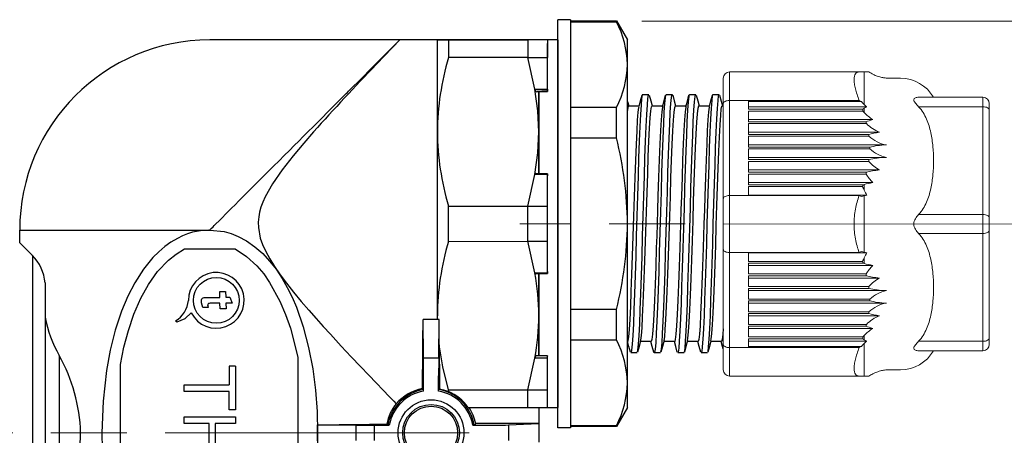
# Model space of a CAD drawing. Units: millimetres. Extents: x 0 to 806, y 0 to 560.
# Drawn here: x 396 to 473, y 278 to 311 of the extents above; entities that cross this region are included whole.
import ezdxf

# ---------------------------------------------------------------- set-up
doc = ezdxf.new("R2010")
doc.units = ezdxf.units.MM
doc.header["$LTSCALE"] = 2
doc.linetypes.add('AM_ISO08W050', pattern=[18, 12, -1.5, 3, -1.5])
for name, color, linetype, lineweight in [('AM_5', 3, 'Continuous', 13), ('AM_7', 4, 'AM_ISO08W050', 13), ('TK2', 2, 'Continuous', 25), ('TK3', 5, 'Continuous', 25), ('TK5', 4, 'Continuous', 25)]:
    doc.layers.add(name, color=color, linetype=linetype, lineweight=lineweight)
doc.styles.get("Standard").update_dxf_attribs({"font": 'ISOCP.SHX', "bigfont": 'bigfont.shx'})
doc.dimstyles.new('AM_ISO$0', dxfattribs={"dimtxt": 3.5, "dimasz": 2.5, "dimexe": 1, "dimexo": 1, "dimgap": 1.5, "dimtad": 1, "dimdsep": 46, "dimtxsty": 'Standard', "dimblk": 'OPEN30', "dimcen": 0, "dimclrd": 3, "dimclre": 3, "dimclrt": 2, "dimadec": 0, "dimazin": 2, "dimtp": 0.1, "dimtm": 0.1, "dimtfac": 0.71, "dimtmove": 0, "dimatfit": 3, "dimldrblk": 'OPEN30', "dimfxl": 0, "dimlwd": -1, "dimlwe": -1, "dimarcsym": 0})

# ---------------------------------------------------------------- blocks, each defined once
blk = doc.blocks.new('_Open30')
at = {"color": 0, "linetype": 'ByBlock', "lineweight": -2}
for p, q in [((-1, 0.268), (0, 0)), ((0, 0), (-1, -0.268)), ((0, 0), (-1, 0))]:
    blk.add_line(p, q, dxfattribs=at)
blk = doc.blocks.new('*D10')
at = {"layer": 'AM_5', "color": 3, "transparency": 16777216}
for p, q in [((444.815, 310.788), (514.242, 310.788)), ((512.242, 250.836), (512.242, 305.788)), ((444.815, 245.836), (514.242, 245.836))]:
    blk.add_line(p, q, dxfattribs=at)
at = {"layer": 'Defpoints', "color": 0, "transparency": 16777216}
for p in [(442.815, 310.788), (512.242, 310.788), (442.815, 245.836)]:
    blk.add_point(p, dxfattribs=at)
at = {"layer": 'AM_5', "color": 3, "transparency": 16777216, "xscale": 5, "yscale": 5, "zscale": 5}
for p, rotation in [((512.242, 310.788), 90), ((512.242, 245.836), 270)]:
    blk.add_blockref('_Open30', p, dxfattribs=dict(at, rotation=rotation))
at = {"layer": 'AM_5', "color": 2, "transparency": 16777216, "insert": (505.742, 278.312), "char_height": 7, "attachment_point": 5, "rotation": 90}
blk.add_mtext('65', dxfattribs=at)

msp = doc.modelspace()

# ---------------------------------------------------------------- linework, layer by layer
at = {"layer": 'AM_7'}
for p, q in [((475.242, 294.786), (435.179, 294.814)), ((431.179, 278.312), (293.242, 278.312))]:
    msp.add_line(p, q, dxfattribs=at)
at = {"layer": 'TK2', "linetype": 'Continuous'}
for p, q in [((438.179, 278.712), (438.179, 310.912)), ((439.179, 310.912), (438.179, 310.912)), ((439.179, 310.912), (439.179, 278.712)), ((439.179, 310.812), (442.813, 310.812)), ((439.179, 310.751), (442.813, 310.751)), ((442.813, 310.812), (443.679, 309.312)), ((442.813, 310.751), (442.813, 310.812)), ((438.179, 307.369), (438.179, 309.312)), ((443.679, 307.369), (443.679, 309.312)), ((438.179, 294.812), (438.179, 307.369)), ((443.679, 294.812), (443.679, 307.369)), ((444.871, 305.012), (445.371, 305.012)), ((446.721, 305.012), (447.221, 305.012)), ((448.571, 305.012), (449.071, 305.012)), ((450.421, 305.012), (450.921, 305.012)), ((442.813, 303.987), (439.179, 303.987)), ((442.813, 301.576), (442.813, 303.987)), ((443.683, 304.466), (443.779, 304.112)), ((443.761, 304.112), (444.613, 304.112)), ((445.611, 304.112), (446.463, 304.112)), ((447.461, 304.112), (448.313, 304.112)), ((449.311, 304.112), (450.163, 304.112)), ((451.161, 304.112), (451.242, 304.112)), ((439.179, 301.576), (442.813, 301.576)), ((438.179, 282.254), (438.179, 294.812)), ((443.679, 282.254), (443.679, 294.812)), ((442.813, 288.048), (439.179, 288.048)), ((442.813, 285.636), (442.813, 288.048)), ((439.179, 285.636), (442.813, 285.636)), ((443.741, 285.578), (443.679, 285.578)), ((445.556, 285.512), (444.704, 285.512)), ((447.406, 285.512), (446.554, 285.512)), ((449.256, 285.512), (448.404, 285.512)), ((451.106, 285.512), (450.253, 285.512)), ((444.446, 284.612), (443.946, 284.612)), ((446.296, 284.612), (445.796, 284.612)), ((449.996, 284.612), (449.496, 284.612)), ((438.179, 282.254), (438.179, 280.312)), ((443.679, 280.312), (443.679, 282.254)), ((443.679, 280.312), (442.813, 278.812)), ((439.179, 278.712), (438.179, 278.712)), ((442.813, 278.872), (439.179, 278.872)), ((442.813, 278.812), (439.179, 278.812)), ((442.813, 278.812), (442.813, 278.872))]:
    msp.add_line(p, q, dxfattribs=at)
at = {"layer": 'TK2', "linetype": 'Continuous', "lineweight": 15}
for p, q in [((451.738, 304.54), (451.738, 306.791)), ((461.977, 306.791), (451.738, 306.791)), ((462.37, 304.213), (462.37, 306.791)), ((465.237, 306.29), (464.375, 306.29)), ((466.664, 304.79), (471.741, 304.79)), ((471.741, 304.04), (471.741, 304.79)), ((451.242, 304.292), (451.242, 296.791)), ((451.738, 297.039), (451.738, 304.54)), ((451.738, 304.54), (453.244, 304.54)), ((453.244, 304.54), (453.244, 303.841)), ((453.244, 304.54), (461.977, 304.54)), ((462.15, 304.448), (453.244, 304.448)), ((453.244, 304.022), (462.565, 304.022)), ((462.37, 303.594), (462.37, 303.919)), ((471.741, 304.04), (466.664, 304.04)), ((471.741, 304.04), (471.741, 295.538)), ((453.244, 303.841), (462.228, 303.841)), ((462.272, 303.703), (453.244, 303.703)), ((453.244, 303.703), (453.244, 302.845)), ((472.242, 303.79), (472.242, 295.288)), ((453.244, 303.026), (463.05, 303.026)), ((453.244, 302.845), (462.511, 302.845)), ((462.546, 302.708), (453.244, 302.708)), ((453.244, 302.708), (453.244, 301.849)), ((453.244, 302.031), (463.583, 302.031)), ((453.244, 301.849), (462.724, 301.849)), ((462.745, 301.712), (453.244, 301.712)), ((453.244, 301.712), (453.244, 300.854)), ((453.244, 301.035), (464.124, 301.035)), ((453.244, 300.854), (462.813, 300.854)), ((462.813, 300.725), (453.244, 300.725)), ((453.244, 300.725), (453.244, 299.866)), ((453.244, 300.048), (464.124, 300.048)), ((453.244, 299.866), (462.745, 299.866)), ((462.724, 299.729), (453.244, 299.729)), ((453.244, 299.729), (453.244, 298.871)), ((453.244, 299.052), (463.583, 299.052)), ((453.244, 298.871), (462.546, 298.871)), ((462.511, 298.733), (453.244, 298.733)), ((453.244, 298.733), (453.244, 297.875)), ((453.244, 298.056), (463.05, 298.056)), ((453.244, 297.875), (462.272, 297.875)), ((462.228, 297.738), (453.244, 297.738)), ((453.244, 297.738), (453.244, 297.039)), ((462.37, 297.446), (462.37, 297.904)), ((451.738, 292.537), (451.738, 297.039)), ((453.244, 297.039), (451.738, 297.039)), ((462.565, 297.061), (453.244, 297.061)), ((461.977, 297.039), (453.244, 297.039)), ((462.37, 292.566), (462.37, 297.009)), ((466.664, 295.538), (471.741, 295.538)), ((471.741, 294.037), (471.741, 295.538)), ((471.741, 294.037), (466.664, 294.037)), ((471.741, 294.037), (471.741, 285.535)), ((472.242, 294.287), (472.242, 285.785)), ((451.242, 292.784), (451.242, 285.283)), ((451.738, 292.537), (453.244, 292.537)), ((451.738, 285.036), (451.738, 292.537)), ((453.244, 292.537), (461.977, 292.537)), ((453.244, 292.537), (453.244, 291.838)), ((453.244, 292.515), (462.565, 292.515)), ((453.244, 291.838), (462.228, 291.838)), ((462.272, 291.7), (453.244, 291.7)), ((453.244, 291.7), (453.244, 290.842)), ((453.244, 291.519), (463.05, 291.519)), ((462.37, 291.671), (462.37, 292.13)), ((453.244, 290.842), (462.511, 290.842)), ((462.546, 290.705), (453.244, 290.705)), ((453.244, 290.705), (453.244, 289.846)), ((453.244, 290.523), (463.583, 290.523)), ((453.244, 289.846), (462.724, 289.846)), ((462.745, 289.709), (453.244, 289.709)), ((453.244, 289.709), (453.244, 288.85)), ((453.244, 289.527), (464.124, 289.527)), ((453.244, 288.85), (462.813, 288.85)), ((462.813, 288.722), (453.244, 288.722)), ((453.244, 288.722), (453.244, 287.863)), ((453.244, 288.54), (464.124, 288.54)), ((453.244, 287.863), (462.745, 287.863)), ((462.724, 287.726), (453.244, 287.726)), ((453.244, 287.726), (453.244, 286.868)), ((453.244, 287.545), (463.583, 287.545)), ((453.244, 286.868), (462.546, 286.868)), ((462.511, 286.73), (453.244, 286.73)), ((453.244, 286.73), (453.244, 285.872)), ((453.244, 286.549), (463.05, 286.549)), ((453.244, 285.872), (462.272, 285.872)), ((462.228, 285.735), (453.244, 285.735)), ((453.244, 285.735), (453.244, 285.036)), ((462.565, 285.553), (453.244, 285.553)), ((462.37, 285.656), (462.37, 285.981)), ((462.37, 282.785), (462.37, 285.362)), ((466.664, 285.535), (471.741, 285.535)), ((471.741, 284.785), (471.741, 285.535)), ((453.244, 285.036), (451.738, 285.036)), ((451.738, 282.785), (451.738, 285.036)), ((453.244, 285.127), (462.15, 285.127)), ((461.977, 285.036), (453.244, 285.036)), ((471.741, 284.785), (466.664, 284.785)), ((464.375, 283.285), (465.237, 283.285)), ((451.738, 282.785), (461.977, 282.785))]:
    msp.add_line(p, q, dxfattribs=at)
at = {"layer": 'TK2', "linetype": 'Continuous'}
for points in [[(444.871, 304.98), (444.845, 304.971), (444.798, 304.701), (444.751, 304.185), (444.705, 303.436), (444.658, 302.473), (444.612, 301.319), (444.565, 300.003), (444.519, 298.558), (444.472, 297.02), (444.426, 295.427), (444.379, 293.819), (444.333, 292.235), (444.286, 290.715), (444.24, 289.298), (444.193, 288.017), (444.147, 286.906), (444.101, 285.991), (444.054, 285.295), (444.008, 284.836), (443.961, 284.626), (443.946, 284.64)], [(444.477, 284.698), (444.508, 284.836), (444.554, 285.295), (444.601, 285.991), (444.647, 286.906), (444.693, 288.017), (444.74, 289.298), (444.786, 290.715), (444.833, 292.235), (444.879, 293.819), (444.926, 295.427), (444.972, 297.02), (445.019, 298.558), (445.065, 300.003), (445.112, 301.319), (445.158, 302.473), (445.205, 303.436), (445.251, 304.185), (445.298, 304.701), (445.345, 304.971), (445.371, 304.98)], [(444.597, 304.05), (444.719, 304.506), (444.842, 304.962)], [(445.4, 304.964), (445.522, 304.508), (445.629, 304.112)], [(446.689, 304.926), (446.657, 304.776), (446.611, 304.308), (446.564, 303.605), (446.518, 302.683), (446.471, 301.566), (446.425, 300.28), (446.378, 298.858), (446.332, 297.336), (446.285, 295.751), (446.239, 294.142), (446.192, 292.55), (446.146, 291.015), (446.099, 289.574), (446.053, 288.263), (446.006, 287.115), (445.96, 286.158), (445.914, 285.417), (445.867, 284.909), (445.821, 284.648), (445.774, 284.639), (445.764, 284.695)], [(446.328, 284.69), (446.367, 284.909), (446.414, 285.417), (446.46, 286.158), (446.506, 287.115), (446.553, 288.263), (446.599, 289.574), (446.646, 291.015), (446.692, 292.55), (446.739, 294.142), (446.785, 295.751), (446.832, 297.336), (446.878, 298.858), (446.925, 300.28), (446.971, 301.566), (447.018, 302.683), (447.064, 303.605), (447.111, 304.308), (447.157, 304.776), (447.204, 304.995), (447.221, 304.982)], [(446.444, 304.042), (446.567, 304.497), (446.689, 304.953)], [(447.251, 304.959), (447.373, 304.503), (447.479, 304.112)], [(448.571, 304.994), (448.563, 305.008), (448.517, 304.84), (448.47, 304.422), (448.424, 303.765), (448.377, 302.886), (448.331, 301.806), (448.284, 300.551), (448.238, 299.154), (448.191, 297.649), (448.145, 296.074), (448.098, 294.467), (448.052, 292.868), (448.005, 291.318), (447.959, 289.855), (447.912, 288.515), (447.866, 287.332), (447.819, 286.334), (447.773, 285.548), (447.726, 284.992), (447.68, 284.68), (447.646, 284.637)], [(448.177, 284.677), (448.18, 284.68), (448.226, 284.992), (448.273, 285.548), (448.319, 286.334), (448.366, 287.332), (448.412, 288.515), (448.459, 289.855), (448.505, 291.318), (448.552, 292.868), (448.598, 294.467), (448.645, 296.074), (448.691, 297.649), (448.738, 299.154), (448.784, 300.551), (448.831, 301.806), (448.877, 302.886), (448.924, 303.765), (448.97, 304.422), (449.017, 304.84), (449.063, 305.008), (449.071, 304.994)], [(448.294, 304.039), (448.416, 304.495), (448.539, 304.951)], [(449.102, 304.954), (449.225, 304.498), (449.329, 304.112)], [(450.421, 305.007), (450.376, 304.894), (450.33, 304.526), (450.283, 303.916), (450.237, 303.08), (450.19, 302.038), (450.143, 300.817), (450.097, 299.446), (450.05, 297.96), (450.004, 296.395), (449.957, 294.791), (449.911, 293.188), (449.865, 291.625), (449.818, 290.141), (449.772, 288.774), (449.725, 287.556), (449.679, 286.519), (449.632, 285.689), (449.586, 285.085), (449.539, 284.723), (449.496, 284.619)], [(450.025, 284.688), (450.039, 284.723), (450.086, 285.085), (450.132, 285.689), (450.179, 286.519), (450.225, 287.556), (450.272, 288.774), (450.318, 290.141), (450.365, 291.625), (450.411, 293.188), (450.457, 294.791), (450.504, 296.395), (450.55, 297.96), (450.597, 299.446), (450.643, 300.817), (450.69, 302.038), (450.737, 303.08), (450.783, 303.916), (450.83, 304.526), (450.876, 304.894), (450.921, 305.007)], [(450.147, 304.051), (450.269, 304.506), (450.392, 304.962)], [(450.953, 304.951), (451.076, 304.495), (451.179, 304.112)], [(443.761, 304.102), (443.723, 304.033), (443.679, 303.753)], [(443.679, 285.549), (443.709, 285.512), (443.74, 285.574), (443.789, 285.88), (443.839, 286.451), (443.888, 287.242), (443.938, 288.272), (443.987, 289.458), (444.038, 290.831), (444.087, 292.278), (444.137, 293.839), (444.186, 295.384), (444.236, 296.957), (444.285, 298.426), (444.336, 299.833), (444.385, 301.06), (444.435, 302.142), (444.484, 302.988), (444.535, 303.624), (444.584, 303.994), (444.598, 304.028)], [(444.72, 285.596), (444.731, 285.618), (444.781, 285.992), (444.83, 286.602), (444.88, 287.466), (444.929, 288.512), (444.98, 289.77), (445.029, 291.134), (445.079, 292.642), (445.128, 294.17), (445.178, 295.76), (445.227, 297.279), (445.278, 298.77), (445.327, 300.109), (445.377, 301.334), (445.426, 302.341), (445.477, 303.161), (445.526, 303.724), (445.576, 304.046), (445.611, 304.085)], [(446.446, 304.027), (446.436, 304.005), (446.386, 303.631), (446.336, 303.021), (446.286, 302.157), (446.237, 301.111), (446.187, 299.853), (446.138, 298.49), (446.087, 296.981), (446.053, 295.911), (446.018, 294.812), (445.988, 293.861), (445.957, 292.911), (445.908, 291.429), (445.858, 290.003), (445.809, 288.751), (445.759, 287.638), (445.71, 286.757), (445.659, 286.083), (445.61, 285.672), (445.56, 285.513), (445.556, 285.522)], [(446.572, 285.582), (446.619, 285.878), (446.669, 286.449), (446.718, 287.238), (446.769, 288.268), (446.818, 289.453), (446.868, 290.826), (446.917, 292.272), (446.967, 293.834), (447.016, 295.379), (447.067, 296.952), (447.116, 298.421), (447.166, 299.828), (447.215, 301.055), (447.266, 302.138), (447.315, 302.986), (447.365, 303.622), (447.414, 303.993), (447.461, 304.103)], [(448.295, 304.025), (448.286, 304.005), (448.236, 303.631), (448.186, 303.021), (448.136, 302.157), (448.087, 301.111), (448.037, 299.853), (447.988, 298.49), (447.937, 296.981), (447.903, 295.911), (447.868, 294.812), (447.838, 293.861), (447.807, 292.911), (447.758, 291.429), (447.708, 290.003), (447.659, 288.751), (447.609, 287.638), (447.56, 286.757), (447.509, 286.083), (447.46, 285.672), (447.41, 285.513), (447.406, 285.522)], [(448.421, 285.601), (448.458, 285.79), (448.507, 286.289), (448.558, 287.047), (448.607, 288.002), (448.657, 289.181), (448.706, 290.484), (448.756, 291.949), (448.805, 293.454), (448.856, 295.041), (448.905, 296.578), (448.955, 298.107), (449.004, 299.502), (449.055, 300.801), (449.104, 301.897), (449.154, 302.819), (449.203, 303.492), (449.254, 303.934), (449.303, 304.108), (449.311, 304.092)], [(450.148, 304.032), (450.136, 304.005), (450.086, 303.631), (450.036, 303.021), (449.986, 302.157), (449.937, 301.111), (449.887, 299.853), (449.838, 298.49), (449.787, 296.981), (449.753, 295.911), (449.718, 294.812), (449.688, 293.861), (449.657, 292.911), (449.608, 291.429), (449.558, 290.003), (449.509, 288.751), (449.459, 287.638), (449.41, 286.757), (449.359, 286.083), (449.31, 285.672), (449.26, 285.513), (449.256, 285.522)], [(450.268, 285.598), (450.296, 285.705), (450.347, 286.159), (450.396, 286.843), (450.446, 287.777), (450.495, 288.881), (450.545, 290.188), (450.594, 291.588), (450.645, 293.121), (450.694, 294.659), (450.744, 296.245), (450.793, 297.747), (450.843, 299.207), (450.892, 300.504), (450.943, 301.673), (450.992, 302.618), (451.042, 303.365), (451.091, 303.852), (451.142, 304.091), (451.161, 304.081)], [(451.242, 286.522), (451.209, 286.083), (451.16, 285.672), (451.11, 285.513), (451.106, 285.522)], [(443.914, 284.67), (443.792, 285.126), (443.679, 285.546)], [(444.722, 285.581), (444.6, 285.125), (444.477, 284.669)], [(445.764, 284.672), (445.641, 285.128), (445.538, 285.512)], [(446.573, 285.584), (446.451, 285.129), (446.328, 284.673)], [(447.617, 284.661), (447.494, 285.117), (447.388, 285.512)], [(448.422, 285.582), (448.3, 285.126), (448.177, 284.67)], [(449.464, 284.67), (449.342, 285.126), (449.238, 285.512)], [(450.27, 285.572), (450.147, 285.117), (450.025, 284.66)], [(451.242, 284.94), (451.191, 285.128), (451.088, 285.512)], [(448.146, 284.612), (447.896, 284.612), (447.646, 284.612)]]:
    msp.add_lwpolyline(points, dxfattribs=at)
at = {"layer": 'TK2', "linetype": 'Continuous', "lineweight": 15, "flags": 128}
for points in [[(451.738, 304.54), (451.641, 304.535), (451.548, 304.521), (451.462, 304.498), (451.387, 304.467), (451.326, 304.43), (451.28, 304.387), (451.252, 304.34), (451.242, 304.292)], [(472.242, 303.79), (472.232, 303.839), (472.204, 303.886), (472.157, 303.929), (472.095, 303.967), (472.019, 303.998), (471.933, 304.021), (471.839, 304.035), (471.741, 304.04)], [(451.738, 297.039), (451.641, 297.034), (451.548, 297.02), (451.462, 296.997), (451.387, 296.966), (451.326, 296.928), (451.28, 296.886), (451.252, 296.839), (451.242, 296.791)], [(472.242, 295.288), (472.232, 295.337), (472.204, 295.383), (472.157, 295.427), (472.095, 295.465), (472.019, 295.496), (471.933, 295.519), (471.839, 295.533), (471.741, 295.538)], [(472.242, 294.287), (472.232, 294.239), (472.204, 294.192), (472.157, 294.149), (472.095, 294.111), (472.019, 294.08), (471.933, 294.056), (471.839, 294.042), (471.741, 294.037)], [(451.738, 292.537), (451.641, 292.541), (451.548, 292.556), (451.462, 292.578), (451.387, 292.609), (451.326, 292.647), (451.28, 292.69), (451.252, 292.736), (451.242, 292.784)], [(451.738, 285.036), (451.641, 285.04), (451.548, 285.054), (451.462, 285.077), (451.387, 285.108), (451.326, 285.146), (451.28, 285.188), (451.252, 285.235), (451.242, 285.283)], [(472.242, 285.785), (472.232, 285.737), (472.204, 285.69), (472.157, 285.646), (472.095, 285.609), (472.019, 285.577), (471.933, 285.554), (471.839, 285.54), (471.741, 285.535)]]:
    msp.add_lwpolyline(points, dxfattribs=at)
at = {"layer": 'TK2', "linetype": 'Continuous'}
for centre, radius, start, end in [((435.998, 307.204), 7.683, 1.23047, 27.4959), ((435.99, 307.536), 7.69, 332.51772, 358.75543), ((415.351, 294.622), 28.329, 0.38357, 14.20886), ((415.333, 295.004), 28.347, 345.7955, 359.61182), ((435.998, 282.089), 7.683, 1.23046, 27.49592), ((435.99, 282.421), 7.69, 332.51774, 358.75542)]:
    msp.add_arc(centre, radius, start, end, dxfattribs=at)
at = {"layer": 'TK2', "linetype": 'Continuous', "lineweight": 15}
for centre, radius, start, end in [((451.738, 306.295), 0.496, 90, 180), ((465.237, 303.287), 3.003, 30.06367, 90), ((471.741, 304.29), 0.5, 360, 90), ((471.741, 285.285), 0.5, 270, 360), ((465.237, 286.288), 3.003, 270, 329.93276), ((451.738, 283.28), 0.496, 180, 270)]:
    msp.add_arc(centre, radius, start, end, dxfattribs=at)
for points in [[(451.242, 306.295), (451.242, 306.295), (451.242, 306.11), (451.242, 305.758)], [(462.37, 306.791), (462.26, 306.791), (462.128, 306.791), (461.977, 306.791)], [(451.242, 305.758), (451.242, 305.407), (451.242, 304.901), (451.242, 304.292)], [(461.977, 304.54), (462.035, 304.509), (462.093, 304.478), (462.15, 304.448)], [(462.15, 304.448), (462.224, 304.37), (462.297, 304.291), (462.37, 304.213)], [(462.37, 303.919), (462.324, 303.893), (462.276, 303.867), (462.228, 303.841)], [(462.565, 304.022), (462.497, 304.083), (462.432, 304.147), (462.37, 304.213)], [(462.565, 304.022), (462.497, 303.988), (462.432, 303.954), (462.37, 303.919)], [(462.228, 303.841), (462.243, 303.795), (462.258, 303.749), (462.272, 303.703)], [(462.272, 303.703), (462.305, 303.667), (462.337, 303.631), (462.37, 303.594)], [(462.37, 303.594), (462.569, 303.374), (462.794, 303.183), (463.05, 303.026)], [(463.05, 303.026), (462.846, 302.971), (462.67, 302.91), (462.511, 302.845)], [(462.546, 302.708), (462.534, 302.753), (462.523, 302.799), (462.511, 302.845)], [(463.583, 302.031), (463.249, 301.985), (462.97, 301.922), (462.724, 301.849)], [(462.745, 301.712), (462.739, 301.758), (462.732, 301.804), (462.724, 301.849)], [(462.813, 300.725), (462.814, 300.768), (462.814, 300.811), (462.813, 300.854)], [(462.724, 299.729), (462.732, 299.775), (462.739, 299.821), (462.745, 299.866)], [(462.724, 299.729), (462.97, 299.456), (463.249, 299.221), (463.583, 299.052)], [(462.511, 298.733), (462.523, 298.779), (462.534, 298.825), (462.546, 298.871)], [(462.511, 298.733), (462.67, 298.492), (462.846, 298.264), (463.05, 298.056)], [(462.272, 297.875), (462.258, 297.829), (462.243, 297.783), (462.228, 297.738)], [(462.228, 297.738), (462.276, 297.641), (462.324, 297.543), (462.37, 297.446)], [(462.37, 297.904), (462.337, 297.894), (462.305, 297.885), (462.272, 297.875)], [(463.05, 298.056), (462.794, 298.014), (462.569, 297.963), (462.37, 297.904)], [(462.15, 296.947), (462.093, 296.977), (462.035, 297.008), (461.977, 297.039)], [(462.37, 297.009), (462.297, 296.988), (462.224, 296.968), (462.15, 296.947)], [(462.37, 297.446), (462.432, 297.316), (462.497, 297.187), (462.565, 297.061)], [(462.37, 297.009), (462.432, 297.027), (462.497, 297.044), (462.565, 297.061)], [(451.242, 296.791), (451.242, 295.551), (451.242, 294.024), (451.242, 292.784)], [(461.977, 292.537), (462.035, 292.567), (462.093, 292.598), (462.15, 292.629)], [(462.15, 292.629), (462.224, 292.608), (462.297, 292.587), (462.37, 292.566)], [(462.565, 292.515), (462.497, 292.531), (462.432, 292.548), (462.37, 292.566)], [(462.565, 292.515), (462.497, 292.388), (462.432, 292.259), (462.37, 292.13)], [(462.37, 292.13), (462.324, 292.032), (462.276, 291.935), (462.228, 291.838)], [(462.228, 291.838), (462.243, 291.792), (462.258, 291.746), (462.272, 291.7)], [(462.272, 291.7), (462.305, 291.691), (462.337, 291.681), (462.37, 291.671)], [(462.37, 291.671), (462.569, 291.612), (462.794, 291.561), (463.05, 291.519)], [(463.05, 291.519), (462.846, 291.311), (462.67, 291.083), (462.511, 290.842)], [(462.546, 290.705), (462.534, 290.75), (462.523, 290.796), (462.511, 290.842)], [(463.583, 290.523), (463.249, 290.355), (462.97, 290.119), (462.724, 289.846)], [(462.745, 289.709), (462.739, 289.755), (462.732, 289.8), (462.724, 289.846)], [(462.813, 288.722), (462.814, 288.765), (462.814, 288.808), (462.813, 288.85)], [(462.724, 287.726), (462.732, 287.772), (462.739, 287.818), (462.745, 287.863)], [(462.724, 287.726), (462.97, 287.653), (463.249, 287.59), (463.583, 287.545)], [(462.511, 286.73), (462.523, 286.776), (462.534, 286.822), (462.546, 286.868)], [(463.05, 286.549), (462.794, 286.392), (462.569, 286.202), (462.37, 285.981)], [(462.511, 286.73), (462.67, 286.666), (462.846, 286.605), (463.05, 286.549)], [(451.242, 285.283), (451.242, 284.044), (451.242, 283.28), (451.242, 283.28)], [(462.37, 285.362), (462.297, 285.284), (462.224, 285.206), (462.15, 285.127)], [(462.272, 285.872), (462.258, 285.826), (462.243, 285.78), (462.228, 285.735)], [(462.228, 285.735), (462.276, 285.709), (462.324, 285.683), (462.37, 285.656)], [(462.37, 285.981), (462.337, 285.945), (462.305, 285.908), (462.272, 285.872)], [(462.37, 285.656), (462.432, 285.622), (462.497, 285.587), (462.565, 285.553)], [(462.37, 285.362), (462.432, 285.429), (462.497, 285.492), (462.565, 285.553)], [(462.15, 285.127), (462.093, 285.097), (462.035, 285.066), (461.977, 285.036)], [(461.977, 282.785), (462.128, 282.785), (462.26, 282.785), (462.37, 282.785)]]:
    msp.add_open_spline(points, degree=3, dxfattribs=at)
for points, knots in [([(461.977, 304.54), (461.848, 304.871), (461.748, 305.178), (461.644, 305.6), (461.618, 305.732), (461.583, 305.975), (461.574, 306.085), (461.574, 306.286), (461.583, 306.375), (461.618, 306.527), (461.643, 306.59), (461.712, 306.691), (461.754, 306.729), (461.855, 306.779), (461.912, 306.791), (461.977, 306.791)], [0, 0, 0, 0, 0.25, 0.25, 0.375, 0.375, 0.5, 0.5, 0.625, 0.625, 0.75, 0.75, 0.875, 0.875, 1, 1, 1, 1]), ([(462.731, 306.791), (462.729, 306.791), (462.725, 306.791), (462.657, 306.791), (462.544, 306.791), (462.428, 306.791), (462.37, 306.791)], [0, 0, 0, 0, 0.212873, 0.472836, 0.735935, 1, 1, 1, 1]), ([(464.38, 306.29), (464.262, 306.294), (464.057, 306.301), (463.797, 306.346), (463.584, 306.397), (463.355, 306.469), (463.06, 306.591), (462.852, 306.719), (462.735, 306.791)], [0, 0, 0, 0, 0.20262, 0.352243, 0.452172, 0.580531, 0.763858, 1, 1, 1, 1]), ([(466.664, 304.79), (466.569, 304.79), (466.478, 304.777), (466.33, 304.715), (466.274, 304.664), (466.274, 304.513), (466.331, 304.423), (466.478, 304.237), (466.569, 304.14), (466.664, 304.04)], [0, 0, 0, 0, 0.25, 0.25, 0.5, 0.5, 0.75, 0.75, 1, 1, 1, 1]), ([(466.664, 295.538), (466.94, 295.831), (467.133, 296.161), (467.362, 296.683), (467.427, 296.863), (467.539, 297.221), (467.585, 297.402), (467.703, 297.946), (467.755, 298.312), (467.822, 299.048), (467.837, 299.418), (467.837, 300.161), (467.822, 300.53), (467.755, 301.265), (467.704, 301.631), (467.585, 302.175), (467.539, 302.355), (467.428, 302.715), (467.362, 302.894), (467.21, 303.242), (467.122, 303.412), (466.918, 303.737), (466.802, 303.893), (466.664, 304.04)], [0, 0, 0, 0, 0.125, 0.125, 0.1875, 0.1875, 0.25, 0.25, 0.375, 0.375, 0.5, 0.5, 0.625, 0.625, 0.75, 0.75, 0.8125, 0.8125, 0.875, 0.875, 0.9375, 0.9375, 1, 1, 1, 1]), ([(472.242, 304.29), (472.242, 304.289), (472.242, 304.287), (472.242, 304.27), (472.242, 304.243), (472.242, 304.206), (472.242, 304.147), (472.242, 304.06), (472.242, 303.937), (472.242, 303.839), (472.242, 303.79)], [0, 0, 0, 0, 0.101234, 0.200758, 0.299678, 0.39912, 0.500192, 0.667333, 0.832199, 1, 1, 1, 1]), ([(462.546, 302.708), (462.693, 302.561), (462.852, 302.43), (463.198, 302.202), (463.385, 302.104), (463.583, 302.031)], [0, 0, 0, 0, 0.5, 0.5, 1, 1, 1, 1]), ([(462.745, 301.712), (462.938, 301.539), (463.149, 301.391), (463.613, 301.157), (463.863, 301.074), (464.124, 301.035)], [0, 0, 0, 0, 0.5, 0.5, 1, 1, 1, 1]), ([(464.124, 301.035), (463.873, 301.024), (463.639, 301.001), (463.198, 300.939), (462.996, 300.899), (462.813, 300.854)], [0, 0, 0, 0, 0.5, 0.5, 1, 1, 1, 1]), ([(464.124, 300.048), (463.862, 300.037), (463.617, 300.016), (463.152, 299.953), (462.938, 299.913), (462.745, 299.866)], [0, 0, 0, 0, 0.5, 0.5, 1, 1, 1, 1]), ([(462.813, 300.725), (462.996, 300.556), (463.195, 300.41), (463.636, 300.174), (463.873, 300.089), (464.124, 300.048)], [0, 0, 0, 0, 0.5, 0.5, 1, 1, 1, 1]), ([(463.583, 299.052), (463.385, 299.032), (463.201, 299.007), (462.855, 298.946), (462.693, 298.91), (462.546, 298.871)], [0, 0, 0, 0, 0.5, 0.5, 1, 1, 1, 1]), ([(461.977, 292.537), (461.848, 292.868), (461.748, 293.223), (461.644, 293.796), (461.618, 293.992), (461.583, 294.385), (461.574, 294.584), (461.574, 294.983), (461.583, 295.186), (461.618, 295.581), (461.643, 295.774), (461.712, 296.154), (461.754, 296.342), (461.855, 296.701), (461.912, 296.873), (461.977, 297.039)], [0, 0, 0, 0, 0.25, 0.25, 0.375, 0.375, 0.5, 0.5, 0.625, 0.625, 0.75, 0.75, 0.875, 0.875, 1, 1, 1, 1]), ([(466.664, 295.538), (466.569, 295.438), (466.478, 295.328), (466.33, 295.08), (466.274, 294.938), (466.274, 294.636), (466.331, 294.495), (466.478, 294.247), (466.569, 294.138), (466.664, 294.037)], [0, 0, 0, 0, 0.25, 0.25, 0.5, 0.5, 0.75, 0.75, 1, 1, 1, 1]), ([(472.242, 295.288), (472.242, 295.257), (472.242, 295.195), (472.242, 295.097), (472.242, 294.996), (472.242, 294.893), (472.242, 294.823), (472.242, 294.788)], [0, 0, 0, 0, 0.202191, 0.401099, 0.598901, 0.797809, 1, 1, 1, 1]), ([(472.242, 294.788), (472.242, 294.752), (472.242, 294.682), (472.242, 294.579), (472.242, 294.478), (472.242, 294.38), (472.242, 294.319), (472.242, 294.287)], [0, 0, 0, 0, 0.202191, 0.401099, 0.598901, 0.797809, 1, 1, 1, 1]), ([(466.664, 285.535), (466.94, 285.828), (467.133, 286.158), (467.362, 286.681), (467.427, 286.86), (467.539, 287.219), (467.585, 287.399), (467.703, 287.943), (467.755, 288.309), (467.822, 289.045), (467.837, 289.416), (467.837, 290.158), (467.822, 290.528), (467.755, 291.263), (467.704, 291.628), (467.585, 292.172), (467.539, 292.353), (467.428, 292.712), (467.362, 292.892), (467.21, 293.24), (467.122, 293.409), (466.918, 293.735), (466.802, 293.891), (466.664, 294.037)], [0, 0, 0, 0, 0.125, 0.125, 0.1875, 0.1875, 0.25, 0.25, 0.375, 0.375, 0.5, 0.5, 0.625, 0.625, 0.75, 0.75, 0.8125, 0.8125, 0.875, 0.875, 0.9375, 0.9375, 1, 1, 1, 1]), ([(462.546, 290.705), (462.693, 290.665), (462.852, 290.63), (463.198, 290.569), (463.385, 290.543), (463.583, 290.523)], [0, 0, 0, 0, 0.5, 0.5, 1, 1, 1, 1]), ([(462.745, 289.709), (462.938, 289.663), (463.149, 289.623), (463.613, 289.56), (463.863, 289.538), (464.124, 289.527)], [0, 0, 0, 0, 0.5, 0.5, 1, 1, 1, 1]), ([(464.124, 289.527), (463.873, 289.486), (463.639, 289.402), (463.198, 289.168), (462.996, 289.019), (462.813, 288.85)], [0, 0, 0, 0, 0.5, 0.5, 1, 1, 1, 1]), ([(464.124, 288.54), (463.862, 288.501), (463.617, 288.42), (463.152, 288.186), (462.938, 288.036), (462.745, 287.863)], [0, 0, 0, 0, 0.5, 0.5, 1, 1, 1, 1]), ([(462.813, 288.722), (462.996, 288.677), (463.195, 288.637), (463.636, 288.574), (463.873, 288.551), (464.124, 288.54)], [0, 0, 0, 0, 0.5, 0.5, 1, 1, 1, 1]), ([(463.583, 287.545), (463.385, 287.471), (463.201, 287.375), (462.855, 287.148), (462.693, 287.015), (462.546, 286.868)], [0, 0, 0, 0, 0.5, 0.5, 1, 1, 1, 1]), ([(466.664, 285.535), (466.569, 285.435), (466.478, 285.338), (466.33, 285.152), (466.274, 285.061), (466.274, 284.911), (466.331, 284.86), (466.478, 284.798), (466.569, 284.785), (466.664, 284.785)], [0, 0, 0, 0, 0.25, 0.25, 0.5, 0.5, 0.75, 0.75, 1, 1, 1, 1]), ([(472.242, 285.785), (472.242, 285.755), (472.242, 285.696), (472.242, 285.614), (472.242, 285.541), (472.242, 285.475), (472.242, 285.405), (472.242, 285.341), (472.242, 285.294), (472.242, 285.288), (472.242, 285.285)], [0, 0, 0, 0, 0.101234, 0.200758, 0.299678, 0.39912, 0.500192, 0.667333, 0.832199, 1, 1, 1, 1]), ([(461.977, 282.785), (461.848, 282.785), (461.748, 282.832), (461.644, 282.984), (461.618, 283.047), (461.583, 283.198), (461.574, 283.286), (461.574, 283.485), (461.583, 283.598), (461.618, 283.841), (461.643, 283.972), (461.712, 284.251), (461.754, 284.4), (461.855, 284.71), (461.912, 284.87), (461.977, 285.036)], [0, 0, 0, 0, 0.25, 0.25, 0.375, 0.375, 0.5, 0.5, 0.625, 0.625, 0.75, 0.75, 0.875, 0.875, 1, 1, 1, 1]), ([(462.735, 282.785), (462.835, 282.847), (463.009, 282.955), (463.249, 283.063), (463.455, 283.139), (463.685, 283.206), (463.998, 283.27), (464.242, 283.28), (464.38, 283.285)], [0, 0, 0, 0, 0.202621, 0.352243, 0.452172, 0.580531, 0.763858, 1, 1, 1, 1]), ([(462.37, 282.785), (462.469, 282.785), (462.619, 282.785), (462.708, 282.785), (462.74, 282.785), (462.732, 282.785), (462.731, 282.785)], [0, 0, 0, 0, 0.473964, 0.714008, 0.954046, 1, 1, 1, 1])]:
    msp.add_open_spline(points, degree=3, knots=knots, dxfattribs=at)
at = {"layer": 'TK3', "linetype": 'Continuous'}
for p, q in [((425.709, 309.312), (410.709, 309.312)), ((428.679, 309.312), (425.709, 309.312)), ((425.709, 309.311), (425.709, 309.311)), ((428.679, 307.369), (428.679, 309.312)), ((429.545, 309.312), (429.545, 307.919)), ((429.545, 309.312), (435.813, 309.312)), ((435.813, 309.312), (429.545, 309.312)), ((435.813, 309.312), (435.813, 308.668)), ((437.366, 309.312), (435.813, 309.312)), ((435.813, 308.668), (435.813, 307.92)), ((437.366, 309.312), (437.366, 309.312)), ((435.813, 307.92), (429.545, 307.919)), ((436.383, 305.434), (435.813, 307.92)), ((435.813, 307.92), (437.366, 307.92)), ((437.366, 305.434), (437.366, 307.92)), ((428.679, 302.063), (428.679, 307.369)), ((436.383, 305.434), (437.366, 305.434)), ((436.526, 305.212), (437.366, 305.237)), ((436.679, 302.062), (436.679, 305.216)), ((437.366, 305.276), (437.366, 305.238)), ((428.679, 287.56), (428.679, 302.063)), ((436.679, 298.761), (436.679, 302.062)), ((435.813, 296.204), (436.383, 298.69)), ((437.366, 298.69), (436.383, 298.69)), ((437.366, 298.751), (436.445, 298.764)), ((437.366, 298.752), (437.112, 298.755)), ((437.366, 296.204), (437.366, 298.69)), ((429.545, 293.419), (429.545, 296.204)), ((429.545, 296.204), (435.813, 296.204)), ((435.813, 296.204), (437.366, 296.204)), ((435.813, 293.42), (435.813, 296.204)), ((395.709, 294.312), (410.595, 294.312)), ((395.709, 293.312), (395.709, 294.312)), ((410.595, 294.311), (410.709, 294.312)), ((429.545, 293.419), (435.813, 293.42)), ((435.813, 293.42), (437.366, 293.42)), ((436.383, 290.934), (435.813, 293.42)), ((437.366, 290.934), (437.366, 293.42)), ((396.709, 292.312), (396.709, 264.312)), ((408.707, 292.815), (412.707, 292.815)), ((436.383, 290.934), (437.366, 290.934)), ((436.445, 290.859), (437.366, 290.872)), ((436.679, 287.562), (436.679, 290.862)), ((437.366, 291.045), (437.366, 290.872)), ((397.709, 290.143), (397.709, 266.48)), ((411.515, 288.992), (411.495, 289.465)), ((411.495, 289.465), (411.956, 289.465)), ((411.956, 289.465), (411.976, 289.004)), ((410.156, 288.188), (410.061, 288.57)), ((410.617, 288.188), (410.57, 288.372)), ((411.535, 288.08), (411.515, 288.529)), ((411.976, 289.004), (412.304, 289.004)), ((412.472, 288.541), (411.976, 288.541)), ((411.976, 288.541), (411.997, 288.08)), ((412.304, 289.004), (412.472, 288.541)), ((410.617, 288.188), (410.156, 288.188)), ((411.997, 288.08), (411.535, 288.08)), ((428.679, 287.562), (428.679, 287.542)), ((436.679, 284.407), (436.679, 287.562)), ((407.995, 287.144), (408.145, 287.058)), ((428.68, 287.245), (427.548, 287.245)), ((427.574, 284.216), (427.548, 287.245)), ((428.682, 287.244), (428.679, 287.542)), ((428.679, 287.246), (428.679, 287.541)), ((428.81, 287.244), (428.68, 287.244)), ((428.784, 284.216), (428.81, 287.244)), ((428.82, 285.245), (428.81, 287.244)), ((398.829, 284.418), (398.829, 272.205)), ((403.654, 272.912), (403.654, 283.706)), ((417.654, 284.286), (417.654, 272.334)), ((427.574, 284.216), (428.784, 284.216)), ((435.813, 281.704), (436.383, 284.19)), ((437.366, 284.19), (436.383, 284.19)), ((437.366, 284.387), (436.526, 284.412)), ((437.366, 284.347), (436.552, 284.371)), ((437.366, 284.387), (437.112, 284.394)), ((437.366, 281.704), (437.366, 284.19)), ((412.732, 283.562), (412.256, 283.562)), ((412.732, 283.562), (412.732, 280.125)), ((427.579, 281.607), (427.579, 282.811)), ((428.779, 281.607), (428.779, 282.811)), ((408.686, 281.579), (408.686, 282.108)), ((408.686, 282.108), (412.256, 282.108)), ((412.256, 281.579), (408.686, 281.579)), ((412.256, 280.125), (412.256, 281.579)), ((427.579, 281.607), (427.578, 281.728)), ((428.779, 281.607), (428.78, 281.728)), ((429.545, 281.704), (435.813, 281.704)), ((429.545, 281.565), (429.545, 281.704)), ((435.813, 281.704), (437.366, 281.704)), ((435.813, 280.312), (435.813, 281.704)), ((412.732, 280.125), (412.256, 280.125)), ((431.109, 280.312), (435.813, 280.312)), ((435.813, 280.312), (437.366, 280.312)), ((436.679, 280.312), (436.679, 279.044)), ((437.366, 280.312), (437.366, 280.312)), ((437.366, 280.311), (437.366, 280.312)), ((408.686, 279.04), (408.686, 279.569)), ((408.686, 279.569), (412.732, 279.569)), ((410.669, 279.04), (408.686, 279.04)), ((410.669, 277.005), (410.669, 279.04)), ((412.732, 279.04), (411.145, 279.04)), ((411.145, 279.04), (411.145, 277.005)), ((412.732, 279.569), (412.732, 279.04)), ((436.679, 279.044), (431.704, 279.044)), ((434.292, 278.926), (436.679, 279.044)), ((436.679, 279.044), (436.679, 277.579)), ((419.223, 278.943), (422.275, 278.917)), ((419.223, 278.312), (419.223, 278.943)), ((419.223, 277.68), (419.223, 278.312)), ((422.275, 277.707), (422.275, 278.917)), ((423.68, 278.912), (423.68, 277.712)), ((423.68, 278.912), (424.883, 278.912)), ((424.763, 278.913), (424.883, 278.912)), ((431.475, 278.912), (431.595, 278.913)), ((431.475, 278.912), (432.323, 278.912)), ((434.292, 278.926), (434.292, 277.697))]:
    msp.add_line(p, q, dxfattribs=at)
for points in [[(410.709, 294.312), (410.709, 294.312), (410.709, 294.312), (410.71, 294.312), (410.711, 294.314), (410.716, 294.32), (410.738, 294.343), (410.825, 294.431), (410.969, 294.576), (411.063, 294.67), (411.573, 295.179), (412.093, 295.698), (412.44, 296.043), (412.705, 296.307), (413.018, 296.62), (413.322, 296.924), (413.618, 297.22), (414.011, 297.613), (414.387, 297.989), (414.853, 298.455), (415.306, 298.908), (415.752, 299.355), (416.182, 299.784), (416.596, 300.197), (416.993, 300.594), (417.373, 300.974), (417.738, 301.338), (418.085, 301.686), (419.259, 302.861), (420.323, 303.925), (421.167, 304.77), (421.272, 304.874), (421.375, 304.977), (421.476, 305.078), (421.576, 305.178), (421.675, 305.277), (421.772, 305.374), (422.677, 306.28), (423.464, 307.069), (424.132, 307.739), (424.682, 308.287), (425.112, 308.716), (425.425, 309.027)], [(425.426, 309.019), (425.052, 308.632), (424.523, 308.082), (423.839, 307.369)], [(425.426, 309.028), (425.634, 309.237), (425.709, 309.311)], [(429.545, 309.312), (429.069, 309.312), (428.779, 309.312), (428.679, 309.312)], [(428.679, 309.312), (428.778, 309.312), (429.064, 309.312), (429.545, 309.312)], [(437.366, 309.312), (437.366, 308.669), (437.366, 307.92)], [(437.366, 309.312), (437.366, 309.3), (437.366, 309.273), (437.366, 309.234), (437.366, 309.211), (437.366, 309.189), (437.366, 309.165), (437.366, 309.141), (437.366, 309.097), (437.366, 309.063), (437.366, 309.043)], [(437.366, 305.276), (437.366, 306.525), (437.366, 307.582), (437.366, 308.426), (437.366, 309.043)], [(436.679, 302.062), (436.605, 303.732), (436.383, 305.434)], [(437.366, 305.434), (437.366, 305.39), (437.366, 305.34), (437.366, 305.294), (437.366, 305.275), (437.366, 305.259), (437.366, 305.248), (437.366, 305.24), (437.366, 305.237), (437.366, 305.25), (437.366, 305.276)], [(437.366, 305.276), (436.91, 305.262), (436.552, 305.252)], [(418.909, 302.062), (418.129, 301.168), (417.287, 300.161), (416.437, 299.073), (415.657, 297.945), (415.085, 296.929), (414.899, 296.513), (414.752, 296.112), (414.644, 295.724), (414.574, 295.35), (414.539, 294.932), (414.549, 294.514), (414.699, 293.683), (414.878, 293.166), (415.126, 292.617), (415.441, 292.037), (415.823, 291.425), (416.268, 290.782), (416.772, 290.11), (417.329, 289.41), (417.935, 288.683), (418.539, 287.981), (419.108, 287.335), (419.676, 286.703), (420.24, 286.085), (421.094, 285.158), (421.885, 284.312), (422.608, 283.546), (423.261, 282.86), (423.839, 282.254)], [(436.383, 298.69), (436.606, 300.395), (436.679, 302.062)], [(437.366, 298.69), (437.366, 298.723), (437.366, 298.744), (437.366, 298.752), (437.366, 298.749), (437.366, 298.742), (437.366, 298.729), (437.366, 298.713), (437.366, 298.671), (437.366, 298.624), (437.366, 298.578)], [(437.366, 291.045), (437.366, 292.907), (437.366, 294.807), (437.366, 296.71), (437.366, 298.578)], [(437.366, 293.42), (437.366, 294.812), (437.366, 296.204)], [(410.595, 294.312), (409.971, 294.26), (409.357, 294.134), (408.952, 294.007), (408.551, 293.848), (408.155, 293.655), (407.647, 293.354), (407.156, 293), (406.681, 292.593), (406.222, 292.133), (405.471, 291.213), (404.786, 290.145), (404.238, 289.082), (403.749, 287.914), (403.248, 286.403), (402.857, 284.842), (402.56, 283.221), (402.286, 280.806), (402.195, 278.312)], [(410.709, 294.312), (411.843, 294.186), (412.4, 294.029), (412.951, 293.809), (413.623, 293.448), (414.269, 292.995), (414.889, 292.449), (415.434, 291.866), (415.948, 291.211), (416.431, 290.484), (416.834, 289.778), (417.206, 289.026), (417.548, 288.228), (418.088, 286.677), (418.516, 285.045), (418.837, 283.36), (419.055, 281.678), (419.182, 279.985), (419.223, 278.312)], [(403.654, 283.706), (403.932, 285.056), (404.287, 286.383), (404.731, 287.68), (405.276, 288.933), (405.876, 290.021), (406.595, 291.036), (407.445, 291.935), (408.047, 292.415), (408.707, 292.815)], [(412.707, 292.815), (413.619, 292.232), (414.439, 291.478), (414.967, 290.853), (415.439, 290.183), (416.249, 288.711), (416.698, 287.653), (417.075, 286.565), (417.654, 284.286)], [(437.366, 290.934), (437.366, 290.901), (437.366, 290.879), (437.366, 290.871), (437.366, 290.874), (437.366, 290.882), (437.366, 290.893), (437.366, 290.91), (437.366, 290.952), (437.366, 290.999), (437.366, 291.045)], [(410.061, 288.57), (410.062, 288.799), (410.095, 288.88), (410.148, 288.939), (410.201, 288.966), (410.272, 288.982), (410.468, 288.993), (410.724, 288.993), (411.515, 288.992)], [(411.515, 288.529), (411.094, 288.529), (410.982, 288.529), (410.941, 288.529), (410.935, 288.529), (410.935, 288.529), (410.935, 288.529), (410.935, 288.529), (410.935, 288.529), (410.935, 288.529), (410.935, 288.529), (410.935, 288.529), (410.934, 288.529), (410.932, 288.529), (410.928, 288.529), (410.921, 288.53), (410.907, 288.53), (410.88, 288.53), (410.83, 288.53), (410.749, 288.529), (410.656, 288.523), (410.612, 288.507), (410.596, 288.494), (410.584, 288.479), (410.571, 288.435), (410.57, 288.372)], [(408.145, 287.058), (408.758, 287.332), (409.257, 287.775)], [(429.545, 281.704), (429.102, 283.521), (428.82, 285.245)], [(436.383, 284.19), (436.388, 284.216), (436.397, 284.243), (436.42, 284.297), (436.448, 284.346), (436.478, 284.386), (436.505, 284.407), (436.529, 284.411), (436.546, 284.4), (436.55, 284.388), (436.552, 284.371)], [(437.366, 284.19), (437.366, 284.234), (437.366, 284.283), (437.366, 284.329), (437.366, 284.349), (437.366, 284.364), (437.366, 284.376), (437.366, 284.383), (437.366, 284.386), (437.366, 284.373), (437.366, 284.347)], [(437.366, 280.58), (437.366, 281.194), (437.366, 282.037), (437.366, 283.095), (437.366, 284.347)], [(412.256, 283.562), (412.256, 283.38), (412.256, 283.199), (412.256, 283.017), (412.256, 282.835), (412.256, 282.653), (412.256, 282.471), (412.256, 282.29), (412.256, 282.108)], [(423.839, 282.254), (424.409, 281.661), (424.877, 281.175), (425.241, 280.797), (425.429, 280.603)], [(427.496, 281.796), (427.557, 281.745), (427.578, 281.728)], [(428.857, 281.791), (428.795, 281.74), (428.78, 281.728)], [(428.857, 281.791), (429.167, 281.708), (429.545, 281.565)], [(437.366, 280.312), (437.366, 280.955), (437.366, 281.704)], [(437.366, 280.312), (437.366, 280.322), (437.366, 280.35), (437.366, 280.389), (437.366, 280.411), (437.366, 280.434), (437.366, 280.457), (437.366, 280.482), (437.366, 280.526), (437.366, 280.56), (437.366, 280.58)], [(437.366, 280.312), (437.366, 280.323), (437.366, 280.35), (437.366, 280.389), (437.366, 280.412), (437.366, 280.434), (437.366, 280.458), (437.366, 280.482), (437.366, 280.526), (437.366, 280.561), (437.366, 280.58)], [(431.704, 279.044), (431.653, 278.982), (431.595, 278.913)], [(402.195, 278.312), (402.218, 277.054)], [(419.223, 278.312), (419.182, 276.638), (419.055, 274.946), (418.837, 273.263), (418.606, 271.992), (418.319, 270.767), (417.963, 269.548), (417.548, 268.395), (417.206, 267.597), (416.834, 266.845), (416.431, 266.139), (415.948, 265.412), (415.434, 264.757), (414.889, 264.174), (414.269, 263.628), (413.623, 263.175), (412.951, 262.814), (411.843, 262.437), (410.709, 262.311)], [(424.763, 278.913), (424.713, 278.973), (424.688, 279.003)]]:
    msp.add_lwpolyline(points, dxfattribs=at)
for centre, radius in [((411.228, 288.761), 1.806), ((428.179, 278.312), 2.6), ((428.179, 278.312), 2.236), ((428.179, 278.312), 2.1)]:
    msp.add_circle(centre, radius, dxfattribs=at)
for centre, radius, start, end in [((410.709, 294.312), 15, 90.00086, 180), ((450.09, 301.889), 21.412, 163.64207, 179.53816), ((560.338, 175.63), 189.703, 136.01668, 138.2047), ((436.679, 305.469), 0.299, 186.85686, 239.20527), ((450.04, 302.227), 21.362, 180.44326, 196.37655), ((436.462, 298.686), 0.0797, 102.41558, 177.40988), ((693.46, 590.011), 420.341, 224.89872, 225.09146), ((450.057, 287.394), 21.379, 163.62978, 179.55032), ((394.204, 289.842), 3.518, 4.914, 44.59682), ((411.223, 288.762), 2.2, 206.64959, 179.99997), ((416.984, 287.528), 19.695, 0.09638, 9.95581), ((436.463, 290.938), 0.0804, 182.87128, 257.13835), ((406.995, 288.915), 2.034, 299.44835, 355.6718), ((416.985, 287.595), 19.694, 350.04367, 359.90381), ((406.435, 288.9), 8.829, 189.53976, 210.51157), ((-58.582, 289.174), 486.134, 359.13035, 359.77264), ((856.415, 288.021), 427.603, 180.372, 180.8348), ((387.084, 277.88), 13.442, 1.83851, 29.10143), ((254.657, 282.893), 172.922, 359.97261, 0.43816), ((601.163, 282.896), 172.384, 179.56142, 180.02842), ((428.179, 278.312), 3.468, 99.97886, 170.02114), ((428.179, 278.312), 3.35, 100.3176, 169.6824), ((428.191, 278.2), 3.663, 100.94031, 139.03274), ((428.179, 278.312), 3.35, 10.3176, 79.6824), ((428.179, 278.312), 3.468, 9.97886, 80.02114), ((428.165, 278.239), 3.6, 35.13886, 67.45703), ((428.34, 278.287), 3.721, 141.46938, 168.90361), ((428.179, 278.312), 3.6, 11.74104, 33.74877), ((387.194, 278.712), 13.331, 330.78284, 358.27707), ((417.678, 666.718), 387.778, 270.22835, 271.03584), ((423.595, 451.591), 172.68, 269.56212, 270.02836), ((432.708, 360.803), 81.893, 269.73011, 271.10821)]:
    msp.add_arc(centre, radius, start, end, dxfattribs=at)
at = {"layer": 'TK5', "linetype": 'Continuous'}
for p, q in [((438.179, 309.312), (437.366, 309.312)), ((438.179, 309.312), (438.179, 280.312)), ((436.679, 305.216), (436.679, 298.761)), ((436.679, 290.862), (436.679, 284.407)), ((437.366, 280.312), (438.179, 280.312))]:
    msp.add_line(p, q, dxfattribs=at)

# ---------------------------------------------------------------- dimensions: what is measured, and where the dimension line sits
at = {"layer": 'AM_5'}
dim = msp.add_linear_dim(base=(512.242, 310.788), p1=(442.815, 245.836), p2=(442.815, 310.788), angle=90, text='65', dimstyle='AM_ISO$0', override={"dimscale": 2}, dxfattribs=at)
dim.commit()
dim.dimension.update_dxf_attribs({"geometry": '*D10', "text_midpoint": (505.742, 278.312)})

doc.saveas('drawing.dxf')
